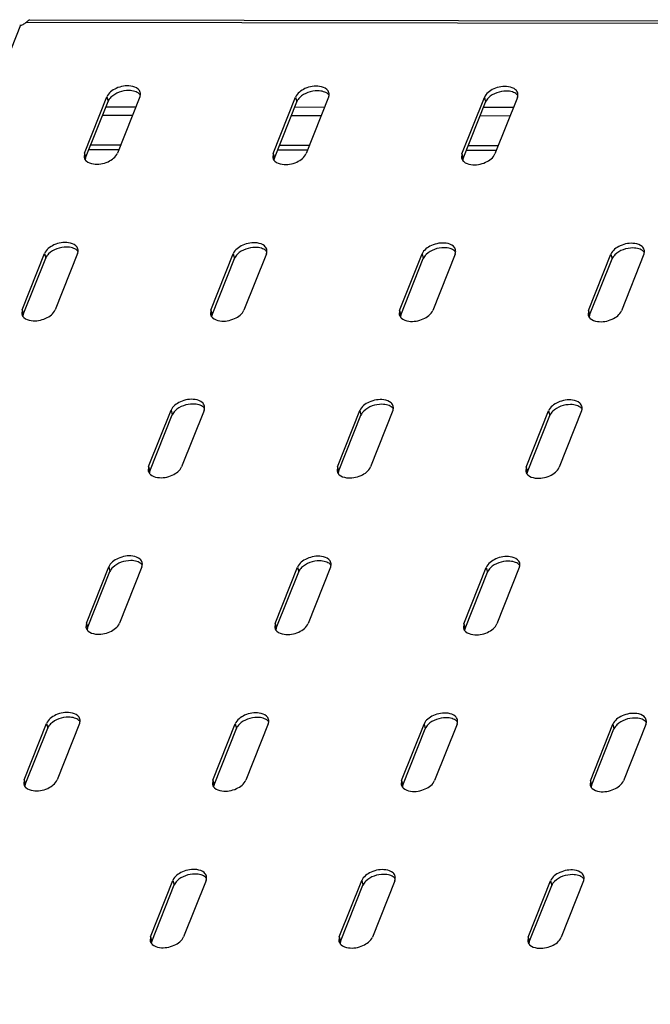
# Model space of a CAD drawing. Units: millimetres. Extents: x 0 to 594, y 0 to 420.
# Drawn here: x 321 to 334, y 319 to 339 of the extents above; entities that cross this region are included whole.
import ezdxf

# ---------------------------------------------------------------- set-up
doc = ezdxf.new("R2010")
doc.units = ezdxf.units.MM
doc.header["$LTSCALE"] = 32.67
doc.layers.get('0').update_dxf_attribs({"linetype": 'CONTINUOUS'})
doc.layers.add('AXIS', color=7, linetype='CONTINUOUS')

msp = doc.modelspace()

# ---------------------------------------------------------------- linework, layer by layer
at = {"color": 9, "linetype": 'CONTINUOUS'}
for p, q in [((321.12197, 338.87446), (360.24263, 338.81504)), ((321.00037, 338.81078), (305.66012, 300.25081)), ((322.73268, 337.37539), (322.75671, 337.28205)), ((326.52192, 337.36963), (326.54595, 337.27629)), ((330.31115, 337.36388), (330.33518, 337.27054)), ((322.71519, 337.17768), (323.31718, 337.17677)), ((326.50443, 337.17192), (327.10642, 337.17101)), ((330.29366, 337.16617), (330.89565, 337.16525)), ((322.6481, 337.00902), (323.25008, 337.0081)), ((326.43733, 337.00326), (327.03932, 337.00235)), ((330.22656, 336.99751), (330.82855, 336.99659)), ((322.28265, 336.24417), (322.30668, 336.15083)), ((326.07189, 336.23842), (326.09592, 336.14507)), ((329.86112, 336.23266), (329.88515, 336.13932)), ((321.4826, 334.23312), (321.50663, 334.13978)), ((325.27183, 334.22736), (325.29586, 334.13402)), ((329.06107, 334.22161), (329.0851, 334.12827)), ((332.8503, 334.21585), (332.87433, 334.12251)), ((321.03257, 333.1019), (321.0566, 333.00856)), ((324.8218, 333.09615), (324.84583, 333.00281)), ((328.61104, 333.09039), (328.63507, 332.99705)), ((332.40027, 333.08464), (332.4243, 332.99129)), ((324.02175, 331.08509), (324.04578, 330.99175)), ((327.81098, 331.07934), (327.83501, 330.986)), ((331.60022, 331.07358), (331.62425, 330.98024)), ((323.57172, 329.95388), (323.59575, 329.86054)), ((327.36095, 329.94812), (327.38498, 329.85478)), ((331.15019, 329.94237), (331.17422, 329.84902)), ((322.77167, 327.94282), (322.7957, 327.84948)), ((326.5609, 327.93707), (326.58493, 327.84373)), ((330.35013, 327.93131), (330.37416, 327.83797)), ((322.32164, 326.81161), (322.34567, 326.71827)), ((326.11087, 326.80585), (326.1349, 326.71251)), ((329.9001, 326.8001), (329.92413, 326.70675)), ((321.52158, 324.80055), (321.54561, 324.70721)), ((325.31082, 324.7948), (325.33485, 324.70146)), ((329.10005, 324.78904), (329.12408, 324.6957)), ((332.88928, 324.78329), (332.91331, 324.68995)), ((321.07155, 323.66934), (321.09558, 323.576)), ((324.86079, 323.66358), (324.88482, 323.57024)), ((328.65002, 323.65783), (328.67405, 323.56448)), ((332.43925, 323.65207), (332.46328, 323.55873)), ((324.06073, 321.65253), (324.08476, 321.55919)), ((327.84997, 321.64677), (327.87399, 321.55343)), ((331.6392, 321.64102), (331.66323, 321.54768)), ((323.6107, 320.52131), (323.63473, 320.42797)), ((327.39993, 320.51556), (327.42396, 320.42221)), ((331.18917, 320.5098), (331.2132, 320.41646))]:
    msp.add_line(p, q, dxfattribs=at)
at = {"color": 3, "linetype": 'CONTINUOUS'}
for p, q in [((321.18846, 338.9233), (360.28146, 338.86392)), ((322.28265, 336.24417), (322.73268, 337.37539)), ((323.3958, 337.37438), (322.94577, 336.24316)), ((326.07189, 336.23842), (326.52192, 337.36963)), ((327.18503, 337.36863), (326.735, 336.23741)), ((329.86112, 336.23266), (330.31115, 337.36388)), ((330.97427, 337.36287), (330.52424, 336.23165)), ((322.97297, 336.31154), (322.37098, 336.31245)), ((326.7622, 336.30578), (326.16022, 336.3067)), ((330.55144, 336.30003), (329.94945, 336.30094)), ((322.28265, 336.24417), (322.27525, 336.15649)), ((326.07189, 336.23842), (326.06448, 336.15073)), ((329.86112, 336.23266), (329.85372, 336.14498)), ((321.03257, 333.1019), (321.4826, 334.23312)), ((322.14572, 334.23211), (321.69569, 333.1009)), ((324.8218, 333.09615), (325.27183, 334.22736)), ((325.93495, 334.22636), (325.48492, 333.09514)), ((328.61104, 333.09039), (329.06107, 334.22161)), ((329.72418, 334.2206), (329.27415, 333.08938)), ((332.40027, 333.08464), (332.8503, 334.21585)), ((333.51342, 334.21484), (333.06339, 333.08363)), ((321.03257, 333.1019), (321.02517, 333.01422)), ((324.8218, 333.09615), (324.8144, 333.00847)), ((328.61104, 333.09039), (328.60363, 333.00271)), ((332.40027, 333.08464), (332.39286, 332.99695)), ((323.57172, 329.95388), (324.02175, 331.08509)), ((324.68487, 331.08409), (324.23484, 329.95287)), ((327.36095, 329.94812), (327.81098, 331.07934)), ((328.4741, 331.07833), (328.02407, 329.94711)), ((331.15019, 329.94237), (331.60022, 331.07358)), ((332.26333, 331.07258), (331.8133, 329.94136)), ((323.57172, 329.95388), (323.56431, 329.8662)), ((327.36095, 329.94812), (327.35355, 329.86044)), ((331.15019, 329.94237), (331.14278, 329.85468)), ((322.32164, 326.81161), (322.77167, 327.94282)), ((323.43478, 327.94182), (322.98475, 326.8106)), ((326.11087, 326.80585), (326.5609, 327.93707)), ((327.22402, 327.93606), (326.77399, 326.80484)), ((329.9001, 326.8001), (330.35013, 327.93131)), ((331.01325, 327.93031), (330.56322, 326.79909)), ((322.32164, 326.81161), (322.31423, 326.72393)), ((326.11087, 326.80585), (326.10346, 326.71817)), ((329.9001, 326.8001), (329.8927, 326.71241)), ((321.07155, 323.66934), (321.52158, 324.80055)), ((322.1847, 324.79955), (321.73467, 323.66833)), ((324.86079, 323.66358), (325.31082, 324.7948)), ((325.97393, 324.79379), (325.5239, 323.66257)), ((328.65002, 323.65783), (329.10005, 324.78904)), ((329.76316, 324.78804), (329.31313, 323.65682)), ((332.43925, 323.65207), (332.88928, 324.78329)), ((333.5524, 324.78228), (333.10237, 323.65106)), ((321.07155, 323.66934), (321.06415, 323.58166)), ((324.86079, 323.66358), (324.85338, 323.5759)), ((328.65002, 323.65783), (328.64261, 323.57014)), ((332.43925, 323.65207), (332.43185, 323.56439)), ((323.6107, 320.52131), (324.06073, 321.65253)), ((324.72385, 321.65152), (324.27382, 320.52031)), ((327.39993, 320.51556), (327.84997, 321.64677)), ((328.51308, 321.64577), (328.06305, 320.51455)), ((331.18917, 320.5098), (331.6392, 321.64102)), ((332.30231, 321.64001), (331.85228, 320.50879)), ((323.6107, 320.52131), (323.6033, 320.43363)), ((327.39993, 320.51556), (327.39253, 320.42787)), ((331.18917, 320.5098), (331.18176, 320.42212))]:
    msp.add_line(p, q, dxfattribs=at)
at = {"color": 7, "linetype": 'CONTINUOUS'}
for p, q in [((322.30668, 336.15083), (322.75671, 337.28205)), ((326.09592, 336.14507), (326.54595, 337.27629)), ((329.88515, 336.13932), (330.33518, 337.27054)), ((323.01007, 336.40479), (322.40808, 336.4057)), ((326.7993, 336.39903), (326.19731, 336.39995)), ((330.58853, 336.39328), (329.98655, 336.39419)), ((321.0566, 333.00856), (321.50663, 334.13978)), ((324.84583, 333.00281), (325.29586, 334.13402)), ((328.63507, 332.99705), (329.0851, 334.12827)), ((332.4243, 332.99129), (332.87433, 334.12251)), ((323.59575, 329.86054), (324.04578, 330.99175)), ((327.38498, 329.85478), (327.83501, 330.986)), ((331.17422, 329.84902), (331.62425, 330.98024)), ((322.34567, 326.71827), (322.7957, 327.84948)), ((326.1349, 326.71251), (326.58493, 327.84373)), ((329.92413, 326.70675), (330.37416, 327.83797)), ((321.09558, 323.576), (321.54561, 324.70721)), ((324.88482, 323.57024), (325.33485, 324.70146)), ((328.67405, 323.56448), (329.12408, 324.6957)), ((332.46328, 323.55873), (332.91331, 324.68995)), ((323.63473, 320.42797), (324.08476, 321.55919)), ((327.42396, 320.42221), (327.87399, 321.55343)), ((331.2132, 320.41646), (331.66323, 321.54768))]:
    msp.add_line(p, q, dxfattribs=at)
at = {"color": 3, "linetype": 'CONTINUOUS'}
msp.add_arc((321.0834, 338.37243), 0.44615, 100.72505, 102.899514, dxfattribs=at)
for points, knots in [([(321.12197, 338.87446), (321.12636, 338.87939), (321.13483, 338.8886), (321.14375, 338.89738), (321.14813, 338.90133)], [0, 0, 0, 0, 0.52787145, 1, 1, 1, 1]), ([(321.14813, 338.90133), (321.15493, 338.90747), (321.16697, 338.91726), (321.18216, 338.92331), (321.18856, 338.9233)], [0, 0, 0, 0, 0.58831319, 1, 1, 1, 1]), ([(323.36057, 337.53006), (323.3215, 337.56532), (323.16738, 337.6149), (322.93089, 337.57267), (322.76398, 337.45406), (322.73268, 337.37539)], [0, 0, 0, 0, 0.22279503, 0.6415146, 1, 1, 1, 1]), ([(327.1498, 337.52431), (327.11074, 337.55956), (326.95661, 337.60914), (326.72012, 337.56691), (326.55321, 337.4483), (326.52192, 337.36963)], [0, 0, 0, 0, 0.22279503, 0.6415146, 1, 1, 1, 1]), ([(330.93903, 337.51855), (330.89997, 337.55381), (330.74585, 337.60338), (330.50936, 337.56115), (330.34245, 337.44255), (330.31115, 337.36388)], [0, 0, 0, 0, 0.22279503, 0.6415146, 1, 1, 1, 1]), ([(323.3958, 337.37438), (323.3984, 337.38092), (323.40274, 337.39406), (323.40534, 337.40766), (323.40614, 337.41439)], [0, 0, 0, 0, 0.50952538, 1, 1, 1, 1]), ([(323.40614, 337.41439), (323.40709, 337.42242), (323.40763, 337.43849), (323.40518, 337.45441), (323.40321, 337.46207)], [0, 0, 0, 0, 0.50563505, 1, 1, 1, 1]), ([(327.18503, 337.36863), (327.18763, 337.37516), (327.19198, 337.3883), (327.19458, 337.40191), (327.19537, 337.40863)], [0, 0, 0, 0, 0.50952538, 1, 1, 1, 1]), ([(327.19537, 337.40863), (327.19632, 337.41666), (327.19686, 337.43274), (327.19441, 337.44865), (327.19245, 337.45631)], [0, 0, 0, 0, 0.50563505, 1, 1, 1, 1]), ([(330.97427, 337.36287), (330.97687, 337.3694), (330.98121, 337.38255), (330.98381, 337.39615), (330.9846, 337.40288)], [0, 0, 0, 0, 0.50952538, 1, 1, 1, 1]), ([(330.9846, 337.40288), (330.98556, 337.41091), (330.98609, 337.42698), (330.98364, 337.4429), (330.98168, 337.45055)], [0, 0, 0, 0, 0.50563505, 1, 1, 1, 1]), ([(322.29839, 336.10952), (322.30126, 336.10578), (322.30745, 336.09846), (322.31429, 336.09174), (322.31789, 336.08849)], [0, 0, 0, 0, 0.49278938, 1, 1, 1, 1]), ([(322.31789, 336.08849), (322.35695, 336.05324), (322.51108, 336.00366), (322.74757, 336.04589), (322.91447, 336.1645), (322.94577, 336.24316)], [0, 0, 0, 0, 0.22279503, 0.6415146, 1, 1, 1, 1]), ([(326.08762, 336.10377), (326.09049, 336.10002), (326.09669, 336.09271), (326.10352, 336.08599), (326.10712, 336.08273)], [0, 0, 0, 0, 0.49278938, 1, 1, 1, 1]), ([(326.10712, 336.08273), (326.14618, 336.04748), (326.30031, 335.9979), (326.5368, 336.04013), (326.70371, 336.15874), (326.735, 336.23741)], [0, 0, 0, 0, 0.22279503, 0.6415146, 1, 1, 1, 1]), ([(329.87686, 336.09801), (329.87973, 336.09427), (329.88592, 336.08695), (329.89275, 336.08023), (329.89636, 336.07698)], [0, 0, 0, 0, 0.49278938, 1, 1, 1, 1]), ([(329.89636, 336.07698), (329.93542, 336.04172), (330.08954, 335.99215), (330.32603, 336.03438), (330.49294, 336.15299), (330.52424, 336.23165)], [0, 0, 0, 0, 0.22279503, 0.6415146, 1, 1, 1, 1]), ([(322.11048, 334.38779), (322.07142, 334.42305), (321.9173, 334.47263), (321.68081, 334.4304), (321.5139, 334.31179), (321.4826, 334.23312)], [0, 0, 0, 0, 0.22279503, 0.6415146, 1, 1, 1, 1]), ([(322.15605, 334.27212), (322.15701, 334.28015), (322.15754, 334.29622), (322.15509, 334.31214), (322.15313, 334.3198)], [0, 0, 0, 0, 0.50563505, 1, 1, 1, 1]), ([(325.89971, 334.38204), (325.86065, 334.41729), (325.70653, 334.46687), (325.47004, 334.42464), (325.30313, 334.30603), (325.27183, 334.22736)], [0, 0, 0, 0, 0.22279503, 0.6415146, 1, 1, 1, 1]), ([(329.68895, 334.37628), (329.64989, 334.41154), (329.49576, 334.46111), (329.25927, 334.41889), (329.09236, 334.30028), (329.06107, 334.22161)], [0, 0, 0, 0, 0.22279503, 0.6415146, 1, 1, 1, 1]), ([(333.47818, 334.37053), (333.43912, 334.40578), (333.28499, 334.45536), (333.04851, 334.41313), (332.8816, 334.29452), (332.8503, 334.21585)], [0, 0, 0, 0, 0.22279503, 0.6415146, 1, 1, 1, 1]), ([(322.14572, 334.23211), (322.14832, 334.23865), (322.15266, 334.25179), (322.15526, 334.26539), (322.15605, 334.27212)], [0, 0, 0, 0, 0.50952538, 1, 1, 1, 1]), ([(325.93495, 334.22636), (325.93755, 334.23289), (325.94189, 334.24603), (325.94449, 334.25964), (325.94529, 334.26636)], [0, 0, 0, 0, 0.50952538, 1, 1, 1, 1]), ([(325.94529, 334.26636), (325.94624, 334.27439), (325.94678, 334.29047), (325.94432, 334.30638), (325.94236, 334.31404)], [0, 0, 0, 0, 0.50563505, 1, 1, 1, 1]), ([(329.72418, 334.2206), (329.72678, 334.22714), (329.73113, 334.24028), (329.73372, 334.25388), (329.73452, 334.26061)], [0, 0, 0, 0, 0.50952538, 1, 1, 1, 1]), ([(329.73452, 334.26061), (329.73547, 334.26864), (329.73601, 334.28471), (329.73356, 334.30063), (329.7316, 334.30828)], [0, 0, 0, 0, 0.50563505, 1, 1, 1, 1]), ([(333.51342, 334.21484), (333.51602, 334.22138), (333.52036, 334.23452), (333.52296, 334.24813), (333.52375, 334.25485)], [0, 0, 0, 0, 0.50952538, 1, 1, 1, 1]), ([(333.52375, 334.25485), (333.52471, 334.26288), (333.52524, 334.27896), (333.52279, 334.29487), (333.52083, 334.30253)], [0, 0, 0, 0, 0.50563505, 1, 1, 1, 1]), ([(321.04831, 332.96725), (321.05118, 332.96351), (321.05737, 332.95619), (321.0642, 332.94947), (321.06781, 332.94622)], [0, 0, 0, 0, 0.49278938, 1, 1, 1, 1]), ([(321.06781, 332.94622), (321.10687, 332.91097), (321.26099, 332.86139), (321.49748, 332.90362), (321.66439, 333.02223), (321.69569, 333.1009)], [0, 0, 0, 0, 0.22279503, 0.6415146, 1, 1, 1, 1]), ([(324.83754, 332.9615), (324.84041, 332.95775), (324.8466, 332.95044), (324.85344, 332.94372), (324.85704, 332.94046)], [0, 0, 0, 0, 0.49278938, 1, 1, 1, 1]), ([(324.85704, 332.94046), (324.8961, 332.90521), (325.05023, 332.85563), (325.28671, 332.89786), (325.45362, 333.01647), (325.48492, 333.09514)], [0, 0, 0, 0, 0.22279503, 0.6415146, 1, 1, 1, 1]), ([(328.62677, 332.95574), (328.62964, 332.952), (328.63583, 332.94468), (328.64267, 332.93796), (328.64627, 332.93471)], [0, 0, 0, 0, 0.49278938, 1, 1, 1, 1]), ([(328.64627, 332.93471), (328.68533, 332.89945), (328.83946, 332.84988), (329.07595, 332.89211), (329.24286, 333.01072), (329.27415, 333.08938)], [0, 0, 0, 0, 0.22279503, 0.6415146, 1, 1, 1, 1]), ([(332.41601, 332.94999), (332.41887, 332.94624), (332.42507, 332.93892), (332.4319, 332.93221), (332.43551, 332.92895)], [0, 0, 0, 0, 0.49278938, 1, 1, 1, 1]), ([(332.43551, 332.92895), (332.47457, 332.8937), (332.62869, 332.84412), (332.86518, 332.88635), (333.03209, 333.00496), (333.06339, 333.08363)], [0, 0, 0, 0, 0.22279503, 0.6415146, 1, 1, 1, 1]), ([(324.64963, 331.23977), (324.61057, 331.27502), (324.45644, 331.3246), (324.21996, 331.28237), (324.05305, 331.16376), (324.02175, 331.08509)], [0, 0, 0, 0, 0.22279503, 0.6415146, 1, 1, 1, 1]), ([(324.6952, 331.12409), (324.69616, 331.13212), (324.69669, 331.1482), (324.69424, 331.16411), (324.69228, 331.17177)], [0, 0, 0, 0, 0.50563505, 1, 1, 1, 1]), ([(328.43886, 331.23401), (328.3998, 331.26927), (328.24568, 331.31884), (328.00919, 331.27662), (327.84228, 331.15801), (327.81098, 331.07934)], [0, 0, 0, 0, 0.22279503, 0.6415146, 1, 1, 1, 1]), ([(328.48444, 331.11834), (328.48539, 331.12637), (328.48593, 331.14244), (328.48347, 331.15836), (328.48151, 331.16601)], [0, 0, 0, 0, 0.50563505, 1, 1, 1, 1]), ([(332.2281, 331.22826), (332.18904, 331.26351), (332.03491, 331.31309), (331.79842, 331.27086), (331.63151, 331.15225), (331.60022, 331.07358)], [0, 0, 0, 0, 0.22279503, 0.6415146, 1, 1, 1, 1]), ([(332.27367, 331.11258), (332.27462, 331.12061), (332.27516, 331.13669), (332.27271, 331.1526), (332.27075, 331.16026)], [0, 0, 0, 0, 0.50563505, 1, 1, 1, 1]), ([(324.68487, 331.08409), (324.68747, 331.09062), (324.69181, 331.10376), (324.69441, 331.11737), (324.6952, 331.12409)], [0, 0, 0, 0, 0.50952538, 1, 1, 1, 1]), ([(328.4741, 331.07833), (328.4767, 331.08487), (328.48104, 331.09801), (328.48364, 331.11161), (328.48444, 331.11834)], [0, 0, 0, 0, 0.50952538, 1, 1, 1, 1]), ([(332.26333, 331.07258), (332.26593, 331.07911), (332.27028, 331.09225), (332.27287, 331.10586), (332.27367, 331.11258)], [0, 0, 0, 0, 0.50952538, 1, 1, 1, 1]), ([(323.58746, 329.81923), (323.59032, 329.81548), (323.59652, 329.80817), (323.60335, 329.80145), (323.60696, 329.7982)], [0, 0, 0, 0, 0.49278938, 1, 1, 1, 1]), ([(323.60696, 329.7982), (323.64602, 329.76294), (323.80014, 329.71336), (324.03663, 329.75559), (324.20354, 329.8742), (324.23484, 329.95287)], [0, 0, 0, 0, 0.22279503, 0.6415146, 1, 1, 1, 1]), ([(327.37669, 329.81347), (327.37956, 329.80973), (327.38575, 329.80241), (327.39258, 329.79569), (327.39619, 329.79244)], [0, 0, 0, 0, 0.49278938, 1, 1, 1, 1]), ([(327.39619, 329.79244), (327.43525, 329.75718), (327.58937, 329.70761), (327.82586, 329.74984), (327.99277, 329.86845), (328.02407, 329.94711)], [0, 0, 0, 0, 0.22279503, 0.6415146, 1, 1, 1, 1]), ([(331.16592, 329.80772), (331.16879, 329.80397), (331.17498, 329.79665), (331.18182, 329.78994), (331.18542, 329.78668)], [0, 0, 0, 0, 0.49278938, 1, 1, 1, 1]), ([(331.18542, 329.78668), (331.22448, 329.75143), (331.37861, 329.70185), (331.6151, 329.74408), (331.78201, 329.86269), (331.8133, 329.94136)], [0, 0, 0, 0, 0.22279503, 0.6415146, 1, 1, 1, 1]), ([(323.39955, 328.0975), (323.36049, 328.13275), (323.20636, 328.18233), (322.96987, 328.1401), (322.80296, 328.02149), (322.77167, 327.94282)], [0, 0, 0, 0, 0.22279503, 0.6415146, 1, 1, 1, 1]), ([(323.44512, 327.98182), (323.44607, 327.98985), (323.44661, 328.00593), (323.44416, 328.02184), (323.4422, 328.0295)], [0, 0, 0, 0, 0.50563505, 1, 1, 1, 1]), ([(327.18878, 328.09174), (327.14972, 328.127), (326.99559, 328.17657), (326.7591, 328.13435), (326.5922, 328.01574), (326.5609, 327.93707)], [0, 0, 0, 0, 0.22279503, 0.6415146, 1, 1, 1, 1]), ([(327.23435, 327.97607), (327.2353, 327.9841), (327.23584, 328.00017), (327.23339, 328.01609), (327.23143, 328.02375)], [0, 0, 0, 0, 0.50563505, 1, 1, 1, 1]), ([(330.97801, 328.08599), (330.93895, 328.12124), (330.78483, 328.17082), (330.54834, 328.12859), (330.38143, 328.00998), (330.35013, 327.93131)], [0, 0, 0, 0, 0.22279503, 0.6415146, 1, 1, 1, 1]), ([(331.02359, 327.97031), (331.02454, 327.97834), (331.02508, 327.99442), (331.02262, 328.01033), (331.02066, 328.01799)], [0, 0, 0, 0, 0.50563505, 1, 1, 1, 1]), ([(323.43478, 327.94182), (323.43738, 327.94835), (323.44173, 327.9615), (323.44432, 327.9751), (323.44512, 327.98182)], [0, 0, 0, 0, 0.50952538, 1, 1, 1, 1]), ([(327.22402, 327.93606), (327.22662, 327.9426), (327.23096, 327.95574), (327.23356, 327.96934), (327.23435, 327.97607)], [0, 0, 0, 0, 0.50952538, 1, 1, 1, 1]), ([(331.01325, 327.93031), (331.01585, 327.93684), (331.02019, 327.94998), (331.02279, 327.96359), (331.02359, 327.97031)], [0, 0, 0, 0, 0.50952538, 1, 1, 1, 1]), ([(322.35687, 326.65593), (322.39593, 326.62067), (322.55006, 326.57109), (322.78655, 326.61332), (322.95346, 326.73193), (322.98475, 326.8106)], [0, 0, 0, 0, 0.22279503, 0.6415146, 1, 1, 1, 1]), ([(322.33737, 326.67696), (322.34024, 326.67321), (322.34643, 326.6659), (322.35327, 326.65918), (322.35687, 326.65593)], [0, 0, 0, 0, 0.49278938, 1, 1, 1, 1]), ([(326.12661, 326.6712), (326.12947, 326.66746), (326.13567, 326.66014), (326.1425, 326.65342), (326.1461, 326.65017)], [0, 0, 0, 0, 0.49278938, 1, 1, 1, 1]), ([(326.1461, 326.65017), (326.18517, 326.61491), (326.33929, 326.56534), (326.57578, 326.60757), (326.74269, 326.72618), (326.77399, 326.80484)], [0, 0, 0, 0, 0.22279503, 0.6415146, 1, 1, 1, 1]), ([(329.91584, 326.66545), (329.91871, 326.6617), (329.9249, 326.65439), (329.93173, 326.64767), (329.93534, 326.64441)], [0, 0, 0, 0, 0.49278938, 1, 1, 1, 1]), ([(329.93534, 326.64441), (329.9744, 326.60916), (330.12852, 326.55958), (330.36501, 326.60181), (330.53192, 326.72042), (330.56322, 326.79909)], [0, 0, 0, 0, 0.22279503, 0.6415146, 1, 1, 1, 1]), ([(322.14946, 324.95523), (322.1104, 324.99048), (321.95628, 325.04006), (321.71979, 324.99783), (321.55288, 324.87922), (321.52158, 324.80055)], [0, 0, 0, 0, 0.22279503, 0.6415146, 1, 1, 1, 1]), ([(322.1847, 324.79955), (322.1873, 324.80608), (322.19164, 324.81923), (322.19424, 324.83283), (322.19504, 324.83955)], [0, 0, 0, 0, 0.50952538, 1, 1, 1, 1]), ([(322.19504, 324.83955), (322.19599, 324.84758), (322.19653, 324.86366), (322.19407, 324.87957), (322.19211, 324.88723)], [0, 0, 0, 0, 0.50563505, 1, 1, 1, 1]), ([(325.9387, 324.94947), (325.89964, 324.98473), (325.74551, 325.03431), (325.50902, 324.99208), (325.34211, 324.87347), (325.31082, 324.7948)], [0, 0, 0, 0, 0.22279503, 0.6415146, 1, 1, 1, 1]), ([(325.97393, 324.79379), (325.97653, 324.80033), (325.98088, 324.81347), (325.98347, 324.82707), (325.98427, 324.8338)], [0, 0, 0, 0, 0.50952538, 1, 1, 1, 1]), ([(325.98427, 324.8338), (325.98522, 324.84183), (325.98576, 324.8579), (325.98331, 324.87382), (325.98135, 324.88148)], [0, 0, 0, 0, 0.50563505, 1, 1, 1, 1]), ([(329.72793, 324.94372), (329.68887, 324.97897), (329.53474, 325.02855), (329.29825, 324.98632), (329.13135, 324.86771), (329.10005, 324.78904)], [0, 0, 0, 0, 0.22279503, 0.6415146, 1, 1, 1, 1]), ([(329.7735, 324.82804), (329.77445, 324.83607), (329.77499, 324.85215), (329.77254, 324.86806), (329.77058, 324.87572)], [0, 0, 0, 0, 0.50563505, 1, 1, 1, 1]), ([(333.51716, 324.93796), (333.4781, 324.97322), (333.32398, 325.02279), (333.08749, 324.98056), (332.92058, 324.86196), (332.88928, 324.78329)], [0, 0, 0, 0, 0.22279503, 0.6415146, 1, 1, 1, 1]), ([(333.56274, 324.82229), (333.56369, 324.83031), (333.56423, 324.84639), (333.56177, 324.86231), (333.55981, 324.86996)], [0, 0, 0, 0, 0.50563505, 1, 1, 1, 1]), ([(329.76316, 324.78804), (329.76576, 324.79457), (329.77011, 324.80771), (329.77271, 324.82132), (329.7735, 324.82804)], [0, 0, 0, 0, 0.50952538, 1, 1, 1, 1]), ([(333.5524, 324.78228), (333.555, 324.78881), (333.55934, 324.80196), (333.56194, 324.81556), (333.56274, 324.82229)], [0, 0, 0, 0, 0.50952538, 1, 1, 1, 1]), ([(321.10679, 323.51366), (321.14585, 323.4784), (321.29997, 323.42882), (321.53646, 323.47105), (321.70337, 323.58966), (321.73467, 323.66833)], [0, 0, 0, 0, 0.22279503, 0.6415146, 1, 1, 1, 1]), ([(324.89602, 323.5079), (324.93508, 323.47265), (325.08921, 323.42307), (325.3257, 323.4653), (325.49261, 323.58391), (325.5239, 323.66257)], [0, 0, 0, 0, 0.22279503, 0.6415146, 1, 1, 1, 1]), ([(328.68525, 323.50214), (328.72431, 323.46689), (328.87844, 323.41731), (329.11493, 323.45954), (329.28184, 323.57815), (329.31313, 323.65682)], [0, 0, 0, 0, 0.22279503, 0.6415146, 1, 1, 1, 1]), ([(332.47449, 323.49639), (332.51355, 323.46113), (332.66767, 323.41156), (332.90416, 323.45379), (333.07107, 323.5724), (333.10237, 323.65106)], [0, 0, 0, 0, 0.22279503, 0.6415146, 1, 1, 1, 1]), ([(321.08729, 323.53469), (321.09016, 323.53094), (321.09635, 323.52363), (321.10318, 323.51691), (321.10679, 323.51366)], [0, 0, 0, 0, 0.49278938, 1, 1, 1, 1]), ([(324.87652, 323.52893), (324.87939, 323.52519), (324.88558, 323.51787), (324.89242, 323.51115), (324.89602, 323.5079)], [0, 0, 0, 0, 0.49278938, 1, 1, 1, 1]), ([(328.66576, 323.52318), (328.66862, 323.51943), (328.67482, 323.51212), (328.68165, 323.5054), (328.68525, 323.50214)], [0, 0, 0, 0, 0.49278938, 1, 1, 1, 1]), ([(332.45499, 323.51742), (332.45786, 323.51368), (332.46405, 323.50636), (332.47088, 323.49964), (332.47449, 323.49639)], [0, 0, 0, 0, 0.49278938, 1, 1, 1, 1]), ([(324.68861, 321.8072), (324.64955, 321.84246), (324.49543, 321.89204), (324.25894, 321.84981), (324.09203, 321.7312), (324.06073, 321.65253)], [0, 0, 0, 0, 0.22279503, 0.6415146, 1, 1, 1, 1]), ([(328.47785, 321.80145), (328.43878, 321.8367), (328.28466, 321.88628), (328.04817, 321.84405), (327.88126, 321.72544), (327.84997, 321.64677)], [0, 0, 0, 0, 0.22279503, 0.6415146, 1, 1, 1, 1]), ([(332.26708, 321.79569), (332.22802, 321.83095), (332.07389, 321.88052), (331.8374, 321.8383), (331.67049, 321.71969), (331.6392, 321.64102)], [0, 0, 0, 0, 0.22279503, 0.6415146, 1, 1, 1, 1]), ([(324.72385, 321.65152), (324.72645, 321.65806), (324.73079, 321.6712), (324.73339, 321.6848), (324.73419, 321.69153)], [0, 0, 0, 0, 0.50952538, 1, 1, 1, 1]), ([(324.73419, 321.69153), (324.73514, 321.69956), (324.73568, 321.71563), (324.73322, 321.73155), (324.73126, 321.73921)], [0, 0, 0, 0, 0.50563505, 1, 1, 1, 1]), ([(328.51308, 321.64577), (328.51568, 321.6523), (328.52002, 321.66544), (328.52262, 321.67905), (328.52342, 321.68577)], [0, 0, 0, 0, 0.50952538, 1, 1, 1, 1]), ([(328.52342, 321.68577), (328.52437, 321.6938), (328.52491, 321.70988), (328.52246, 321.72579), (328.52049, 321.73345)], [0, 0, 0, 0, 0.50563505, 1, 1, 1, 1]), ([(332.30231, 321.64001), (332.30491, 321.64655), (332.30926, 321.65969), (332.31186, 321.67329), (332.31265, 321.68002)], [0, 0, 0, 0, 0.50952538, 1, 1, 1, 1]), ([(332.31265, 321.68002), (332.3136, 321.68805), (332.31414, 321.70412), (332.31169, 321.72004), (332.30973, 321.72769)], [0, 0, 0, 0, 0.50563505, 1, 1, 1, 1]), ([(323.64594, 320.36563), (323.685, 320.33038), (323.83912, 320.2808), (324.07561, 320.32303), (324.24252, 320.44164), (324.27382, 320.52031)], [0, 0, 0, 0, 0.22279503, 0.6415146, 1, 1, 1, 1]), ([(327.43517, 320.35987), (327.47423, 320.32462), (327.62836, 320.27504), (327.86485, 320.31727), (328.03175, 320.43588), (328.06305, 320.51455)], [0, 0, 0, 0, 0.22279503, 0.6415146, 1, 1, 1, 1]), ([(331.2244, 320.35412), (331.26346, 320.31886), (331.41759, 320.26929), (331.65408, 320.31152), (331.82099, 320.43013), (331.85228, 320.50879)], [0, 0, 0, 0, 0.22279503, 0.6415146, 1, 1, 1, 1]), ([(323.62644, 320.38666), (323.62931, 320.38292), (323.6355, 320.3756), (323.64233, 320.36888), (323.64594, 320.36563)], [0, 0, 0, 0, 0.49278938, 1, 1, 1, 1]), ([(327.41567, 320.38091), (327.41854, 320.37716), (327.42473, 320.36985), (327.43157, 320.36313), (327.43517, 320.35987)], [0, 0, 0, 0, 0.49278938, 1, 1, 1, 1]), ([(331.2049, 320.37515), (331.20777, 320.37141), (331.21397, 320.36409), (331.2208, 320.35737), (331.2244, 320.35412)], [0, 0, 0, 0, 0.49278938, 1, 1, 1, 1])]:
    msp.add_open_spline(points, degree=3, knots=knots, dxfattribs=at)
at = {"color": 7, "linetype": 'CONTINUOUS'}
for points, knots in [([(323.296, 337.48457), (323.25735, 337.49656), (323.08884, 337.51653), (322.90715, 337.45591), (322.81544, 337.36618)], [0, 0, 0, 0, 0.23978622, 1, 1, 1, 1]), ([(327.08523, 337.47881), (327.04658, 337.49081), (326.87807, 337.51077), (326.69638, 337.45016), (326.60467, 337.36043)], [0, 0, 0, 0, 0.23978622, 1, 1, 1, 1]), ([(330.87447, 337.47306), (330.83581, 337.48505), (330.66731, 337.50501), (330.48561, 337.4444), (330.39391, 337.35467)], [0, 0, 0, 0, 0.23978622, 1, 1, 1, 1]), ([(323.40409, 337.41569), (323.40123, 337.41943), (323.39503, 337.42675), (323.3882, 337.43347), (323.3846, 337.43672)], [0, 0, 0, 0, 0.49278938, 1, 1, 1, 1]), ([(327.19333, 337.40993), (327.19046, 337.41368), (327.18427, 337.421), (327.17743, 337.42771), (327.17383, 337.43097)], [0, 0, 0, 0, 0.49278938, 1, 1, 1, 1]), ([(330.98256, 337.40418), (330.97969, 337.40792), (330.9735, 337.41524), (330.96666, 337.42196), (330.96306, 337.42521)], [0, 0, 0, 0, 0.49278938, 1, 1, 1, 1]), ([(322.30668, 336.15083), (322.30408, 336.1443), (322.29974, 336.13115), (322.29714, 336.11755), (322.29635, 336.11083)], [0, 0, 0, 0, 0.50952538, 1, 1, 1, 1]), ([(326.09592, 336.14507), (326.09332, 336.13854), (326.08897, 336.1254), (326.08638, 336.11179), (326.08558, 336.10507)], [0, 0, 0, 0, 0.50952538, 1, 1, 1, 1]), ([(329.88515, 336.13932), (329.88255, 336.13278), (329.87821, 336.11964), (329.87561, 336.10604), (329.87481, 336.09931)], [0, 0, 0, 0, 0.50952538, 1, 1, 1, 1]), ([(322.04592, 334.3423), (322.00726, 334.35429), (321.83876, 334.37426), (321.65706, 334.31364), (321.56536, 334.22391)], [0, 0, 0, 0, 0.23978622, 1, 1, 1, 1]), ([(325.83515, 334.33654), (325.7965, 334.34854), (325.62799, 334.3685), (325.4463, 334.30789), (325.35459, 334.21816)], [0, 0, 0, 0, 0.23978622, 1, 1, 1, 1]), ([(329.62438, 334.33079), (329.58573, 334.34278), (329.41722, 334.36274), (329.23553, 334.30213), (329.14382, 334.2124)], [0, 0, 0, 0, 0.23978622, 1, 1, 1, 1]), ([(333.41361, 334.32503), (333.37496, 334.33702), (333.20646, 334.35699), (333.02476, 334.29638), (332.93306, 334.20665)], [0, 0, 0, 0, 0.23978622, 1, 1, 1, 1]), ([(322.15401, 334.27342), (322.15114, 334.27716), (322.14495, 334.28448), (322.13811, 334.2912), (322.13451, 334.29445)], [0, 0, 0, 0, 0.49278938, 1, 1, 1, 1]), ([(325.94324, 334.26766), (325.94037, 334.27141), (325.93418, 334.27873), (325.92735, 334.28544), (325.92374, 334.2887)], [0, 0, 0, 0, 0.49278938, 1, 1, 1, 1]), ([(329.73248, 334.26191), (329.72961, 334.26565), (329.72342, 334.27297), (329.71658, 334.27969), (329.71298, 334.28294)], [0, 0, 0, 0, 0.49278938, 1, 1, 1, 1]), ([(333.52171, 334.25615), (333.51884, 334.2599), (333.51265, 334.26721), (333.50581, 334.27393), (333.50221, 334.27719)], [0, 0, 0, 0, 0.49278938, 1, 1, 1, 1]), ([(321.0566, 333.00856), (321.054, 333.00203), (321.04966, 332.98888), (321.04706, 332.97528), (321.04626, 332.96856)], [0, 0, 0, 0, 0.50952538, 1, 1, 1, 1]), ([(324.84583, 333.00281), (324.84323, 332.99627), (324.83889, 332.98313), (324.83629, 332.96952), (324.8355, 332.9628)], [0, 0, 0, 0, 0.50952538, 1, 1, 1, 1]), ([(328.63507, 332.99705), (328.63247, 332.99051), (328.62812, 332.97737), (328.62553, 332.96377), (328.62473, 332.95704)], [0, 0, 0, 0, 0.50952538, 1, 1, 1, 1]), ([(332.4243, 332.99129), (332.4217, 332.98476), (332.41736, 332.97162), (332.41476, 332.95801), (332.41396, 332.95129)], [0, 0, 0, 0, 0.50952538, 1, 1, 1, 1]), ([(324.58506, 331.19427), (324.54641, 331.20627), (324.37791, 331.22623), (324.19621, 331.16562), (324.10451, 331.07589)], [0, 0, 0, 0, 0.23978622, 1, 1, 1, 1]), ([(328.3743, 331.18852), (328.33565, 331.20051), (328.16714, 331.22048), (327.98545, 331.15986), (327.89374, 331.07013)], [0, 0, 0, 0, 0.23978622, 1, 1, 1, 1]), ([(332.16353, 331.18276), (332.12488, 331.19475), (331.95637, 331.21472), (331.77468, 331.15411), (331.68297, 331.06438)], [0, 0, 0, 0, 0.23978622, 1, 1, 1, 1]), ([(324.69316, 331.12539), (324.69029, 331.12914), (324.6841, 331.13646), (324.67726, 331.14318), (324.67366, 331.14643)], [0, 0, 0, 0, 0.49278938, 1, 1, 1, 1]), ([(328.48239, 331.11964), (328.47952, 331.12338), (328.47333, 331.1307), (328.4665, 331.13742), (328.46289, 331.14067)], [0, 0, 0, 0, 0.49278938, 1, 1, 1, 1]), ([(332.27162, 331.11388), (332.26876, 331.11763), (332.26256, 331.12494), (332.25573, 331.13166), (332.25213, 331.13492)], [0, 0, 0, 0, 0.49278938, 1, 1, 1, 1]), ([(323.59575, 329.86054), (323.59315, 329.854), (323.58881, 329.84086), (323.58621, 329.82725), (323.58541, 329.82053)], [0, 0, 0, 0, 0.50952538, 1, 1, 1, 1]), ([(327.38498, 329.85478), (327.38238, 329.84825), (327.37804, 329.8351), (327.37544, 329.8215), (327.37464, 329.81477)], [0, 0, 0, 0, 0.50952538, 1, 1, 1, 1]), ([(331.17422, 329.84902), (331.17162, 329.84249), (331.16727, 329.82935), (331.16467, 329.81574), (331.16388, 329.80902)], [0, 0, 0, 0, 0.50952538, 1, 1, 1, 1]), ([(323.33498, 328.052), (323.29633, 328.064), (323.12782, 328.08396), (322.94613, 328.02335), (322.85442, 327.93362)], [0, 0, 0, 0, 0.23978622, 1, 1, 1, 1]), ([(323.44308, 327.98313), (323.44021, 327.98687), (323.43401, 327.99419), (323.42718, 328.00091), (323.42358, 328.00416)], [0, 0, 0, 0, 0.49278938, 1, 1, 1, 1]), ([(327.12421, 328.04625), (327.08556, 328.05824), (326.91706, 328.07821), (326.73536, 328.01759), (326.64365, 327.92786)], [0, 0, 0, 0, 0.23978622, 1, 1, 1, 1]), ([(327.23231, 327.97737), (327.22944, 327.98111), (327.22325, 327.98843), (327.21641, 327.99515), (327.21281, 327.9984)], [0, 0, 0, 0, 0.49278938, 1, 1, 1, 1]), ([(330.91345, 328.04049), (330.8748, 328.05248), (330.70629, 328.07245), (330.52459, 328.01184), (330.43289, 327.92211)], [0, 0, 0, 0, 0.23978622, 1, 1, 1, 1]), ([(331.02154, 327.97161), (331.01867, 327.97536), (331.01248, 327.98267), (331.00565, 327.98939), (331.00204, 327.99265)], [0, 0, 0, 0, 0.49278938, 1, 1, 1, 1]), ([(322.34567, 326.71827), (322.34307, 326.71173), (322.33872, 326.69859), (322.33612, 326.68498), (322.33533, 326.67826)], [0, 0, 0, 0, 0.50952538, 1, 1, 1, 1]), ([(326.1349, 326.71251), (326.1323, 326.70598), (326.12796, 326.69283), (326.12536, 326.67923), (326.12456, 326.6725)], [0, 0, 0, 0, 0.50952538, 1, 1, 1, 1]), ([(329.92413, 326.70675), (329.92153, 326.70022), (329.91719, 326.68708), (329.91459, 326.67347), (329.91379, 326.66675)], [0, 0, 0, 0, 0.50952538, 1, 1, 1, 1]), ([(322.0849, 324.90973), (322.04625, 324.92173), (321.87774, 324.94169), (321.69604, 324.88108), (321.60434, 324.79135)], [0, 0, 0, 0, 0.23978622, 1, 1, 1, 1]), ([(322.19299, 324.84086), (322.19012, 324.8446), (322.18393, 324.85192), (322.1771, 324.85864), (322.17349, 324.86189)], [0, 0, 0, 0, 0.49278938, 1, 1, 1, 1]), ([(325.87413, 324.90398), (325.83548, 324.91597), (325.66697, 324.93594), (325.48528, 324.87532), (325.39357, 324.78559)], [0, 0, 0, 0, 0.23978622, 1, 1, 1, 1]), ([(325.98222, 324.8351), (325.97936, 324.83884), (325.97316, 324.84616), (325.96633, 324.85288), (325.96273, 324.85613)], [0, 0, 0, 0, 0.49278938, 1, 1, 1, 1]), ([(329.66336, 324.89822), (329.62471, 324.91022), (329.4562, 324.93018), (329.27451, 324.86957), (329.1828, 324.77984)], [0, 0, 0, 0, 0.23978622, 1, 1, 1, 1]), ([(329.77146, 324.82934), (329.76859, 324.83309), (329.7624, 324.84041), (329.75556, 324.84712), (329.75196, 324.85038)], [0, 0, 0, 0, 0.49278938, 1, 1, 1, 1]), ([(333.4526, 324.89247), (333.41395, 324.90446), (333.24544, 324.92442), (333.06374, 324.86381), (332.97204, 324.77408)], [0, 0, 0, 0, 0.23978622, 1, 1, 1, 1]), ([(333.56069, 324.82359), (333.55782, 324.82733), (333.55163, 324.83465), (333.5448, 324.84137), (333.54119, 324.84462)], [0, 0, 0, 0, 0.49278938, 1, 1, 1, 1]), ([(321.09558, 323.576), (321.09298, 323.56946), (321.08864, 323.55632), (321.08604, 323.54271), (321.08524, 323.53599)], [0, 0, 0, 0, 0.50952538, 1, 1, 1, 1]), ([(324.88482, 323.57024), (324.88222, 323.56371), (324.87787, 323.55056), (324.87527, 323.53696), (324.87448, 323.53024)], [0, 0, 0, 0, 0.50952538, 1, 1, 1, 1]), ([(328.67405, 323.56448), (328.67145, 323.55795), (328.6671, 323.54481), (328.66451, 323.5312), (328.66371, 323.52448)], [0, 0, 0, 0, 0.50952538, 1, 1, 1, 1]), ([(332.46328, 323.55873), (332.46068, 323.55219), (332.45634, 323.53905), (332.45374, 323.52545), (332.45294, 323.51872)], [0, 0, 0, 0, 0.50952538, 1, 1, 1, 1]), ([(324.62405, 321.76171), (324.5854, 321.7737), (324.41689, 321.79367), (324.23519, 321.73305), (324.14349, 321.64332)], [0, 0, 0, 0, 0.23978622, 1, 1, 1, 1]), ([(324.73214, 321.69283), (324.72927, 321.69657), (324.72308, 321.70389), (324.71625, 321.71061), (324.71264, 321.71386)], [0, 0, 0, 0, 0.49278938, 1, 1, 1, 1]), ([(328.41328, 321.75595), (328.37463, 321.76795), (328.20612, 321.78791), (328.02443, 321.7273), (327.93272, 321.63757)], [0, 0, 0, 0, 0.23978622, 1, 1, 1, 1]), ([(328.52137, 321.68707), (328.51851, 321.69082), (328.51231, 321.69814), (328.50548, 321.70485), (328.50188, 321.70811)], [0, 0, 0, 0, 0.49278938, 1, 1, 1, 1]), ([(332.20251, 321.7502), (332.16386, 321.76219), (331.99535, 321.78215), (331.81366, 321.72154), (331.72195, 321.63181)], [0, 0, 0, 0, 0.23978622, 1, 1, 1, 1]), ([(332.31061, 321.68132), (332.30774, 321.68506), (332.30155, 321.69238), (332.29471, 321.6991), (332.29111, 321.70235)], [0, 0, 0, 0, 0.49278938, 1, 1, 1, 1]), ([(323.63473, 320.42797), (323.63213, 320.42144), (323.62779, 320.40829), (323.62519, 320.39469), (323.62439, 320.38797)], [0, 0, 0, 0, 0.50952538, 1, 1, 1, 1]), ([(327.42396, 320.42221), (327.42136, 320.41568), (327.41702, 320.40254), (327.41442, 320.38893), (327.41363, 320.38221)], [0, 0, 0, 0, 0.50952538, 1, 1, 1, 1]), ([(331.2132, 320.41646), (331.2106, 320.40992), (331.20625, 320.39678), (331.20366, 320.38318), (331.20286, 320.37645)], [0, 0, 0, 0, 0.50952538, 1, 1, 1, 1])]:
    msp.add_open_spline(points, degree=3, knots=knots, dxfattribs=at)
for points in [[(323.3846, 337.43672), (323.35968, 337.45921), (323.32805, 337.47462), (323.296, 337.48457)], [(327.17383, 337.43097), (327.14891, 337.45345), (327.11729, 337.46886), (327.08523, 337.47881)], [(322.81544, 337.36618), (322.79099, 337.34227), (322.76936, 337.31383), (322.75671, 337.28205)], [(326.60467, 337.36043), (326.58023, 337.33651), (326.55859, 337.30807), (326.54595, 337.27629)], [(330.39391, 337.35467), (330.36946, 337.33075), (330.34782, 337.30232), (330.33518, 337.27054)], [(330.96306, 337.42521), (330.93815, 337.4477), (330.90652, 337.46311), (330.87447, 337.47306)], [(322.13451, 334.29445), (322.1096, 334.31694), (322.07797, 334.33235), (322.04592, 334.3423)], [(325.92374, 334.2887), (325.89883, 334.31118), (325.8672, 334.32659), (325.83515, 334.33654)], [(329.71298, 334.28294), (329.68806, 334.30543), (329.65644, 334.32084), (329.62438, 334.33079)], [(333.50221, 334.27719), (333.4773, 334.29967), (333.44567, 334.31508), (333.41361, 334.32503)], [(321.56536, 334.22391), (321.54091, 334.2), (321.51927, 334.17156), (321.50663, 334.13978)], [(325.35459, 334.21816), (325.33014, 334.19424), (325.30851, 334.1658), (325.29586, 334.13402)], [(329.14382, 334.2124), (329.11938, 334.18848), (329.09774, 334.16005), (329.0851, 334.12827)], [(332.93306, 334.20665), (332.90861, 334.18273), (332.88697, 334.15429), (332.87433, 334.12251)], [(324.67366, 331.14643), (324.64875, 331.16892), (324.61712, 331.18432), (324.58506, 331.19427)], [(328.46289, 331.14067), (328.43798, 331.16316), (328.40635, 331.17857), (328.3743, 331.18852)], [(332.25213, 331.13492), (332.22721, 331.1574), (332.19559, 331.17281), (332.16353, 331.18276)], [(324.10451, 331.07589), (324.08006, 331.05197), (324.05842, 331.02353), (324.04578, 330.99175)], [(327.89374, 331.07013), (327.86929, 331.04621), (327.84766, 331.01778), (327.83501, 330.986)], [(331.68297, 331.06438), (331.65853, 331.04046), (331.63689, 331.01202), (331.62425, 330.98024)], [(323.42358, 328.00416), (323.39866, 328.02665), (323.36704, 328.04205), (323.33498, 328.052)], [(327.21281, 327.9984), (327.18789, 328.02089), (327.15627, 328.0363), (327.12421, 328.04625)], [(331.00204, 327.99265), (330.97713, 328.01513), (330.9455, 328.03054), (330.91345, 328.04049)], [(322.85442, 327.93362), (322.82998, 327.9097), (322.80834, 327.88126), (322.7957, 327.84948)], [(326.64365, 327.92786), (326.61921, 327.90394), (326.59757, 327.87551), (326.58493, 327.84373)], [(330.43289, 327.92211), (330.40844, 327.89819), (330.3868, 327.86975), (330.37416, 327.83797)], [(322.17349, 324.86189), (322.14858, 324.88438), (322.11695, 324.89978), (322.0849, 324.90973)], [(325.96273, 324.85613), (325.93781, 324.87862), (325.90619, 324.89403), (325.87413, 324.90398)], [(329.75196, 324.85038), (329.72704, 324.87286), (329.69542, 324.88827), (329.66336, 324.89822)], [(333.54119, 324.84462), (333.51628, 324.86711), (333.48465, 324.88252), (333.4526, 324.89247)], [(321.60434, 324.79135), (321.57989, 324.76743), (321.55825, 324.73899), (321.54561, 324.70721)], [(325.39357, 324.78559), (325.36912, 324.76167), (325.34749, 324.73324), (325.33485, 324.70146)], [(329.1828, 324.77984), (329.15836, 324.75592), (329.13672, 324.72748), (329.12408, 324.6957)], [(332.97204, 324.77408), (332.94759, 324.75016), (332.92595, 324.72172), (332.91331, 324.68995)], [(324.71264, 321.71386), (324.68773, 321.73635), (324.6561, 321.75176), (324.62405, 321.76171)], [(328.50188, 321.70811), (328.47696, 321.73059), (328.44533, 321.746), (328.41328, 321.75595)], [(332.29111, 321.70235), (332.26619, 321.72484), (332.23457, 321.74025), (332.20251, 321.7502)], [(324.14349, 321.64332), (324.11904, 321.61941), (324.0974, 321.59097), (324.08476, 321.55919)], [(327.93272, 321.63757), (327.90827, 321.61365), (327.88664, 321.58521), (327.87399, 321.55343)], [(331.72195, 321.63181), (331.69751, 321.60789), (331.67587, 321.57946), (331.66323, 321.54768)]]:
    msp.add_open_spline(points, degree=3, dxfattribs=at)
at = {"color": 3, "linetype": 'CONTINUOUS'}
for points in [[(323.40321, 337.46207), (323.39658, 337.48799), (323.38043, 337.51214), (323.36057, 337.53006)], [(327.19245, 337.45631), (327.18581, 337.48223), (327.16966, 337.50638), (327.1498, 337.52431)], [(330.98168, 337.45055), (330.97504, 337.47647), (330.95889, 337.50063), (330.93903, 337.51855)], [(322.27524, 336.15649), (322.27957, 336.13958), (322.28778, 336.12338), (322.29839, 336.10952)], [(326.06447, 336.15073), (326.0688, 336.13382), (326.07701, 336.11762), (326.08762, 336.10377)], [(329.85371, 336.14498), (329.85804, 336.12807), (329.86624, 336.11187), (329.87686, 336.09801)], [(322.15313, 334.3198), (322.14649, 334.34572), (322.13034, 334.36987), (322.11048, 334.38779)], [(325.94236, 334.31404), (325.93573, 334.33996), (325.91958, 334.36411), (325.89971, 334.38204)], [(329.7316, 334.30828), (329.72496, 334.3342), (329.70881, 334.35836), (329.68895, 334.37628)], [(333.52083, 334.30253), (333.51419, 334.32845), (333.49804, 334.3526), (333.47818, 334.37053)], [(321.02516, 333.01422), (321.02949, 332.99731), (321.03769, 332.98111), (321.04831, 332.96725)], [(324.81439, 333.00846), (324.81872, 332.99155), (324.82693, 332.97535), (324.83754, 332.9615)], [(328.60362, 333.00271), (328.60795, 332.9858), (328.61616, 332.9696), (328.62677, 332.95574)], [(332.39286, 332.99695), (332.39719, 332.98004), (332.40539, 332.96384), (332.41601, 332.94999)], [(324.69228, 331.17177), (324.68564, 331.19769), (324.66949, 331.22184), (324.64963, 331.23977)], [(328.48151, 331.16601), (328.47488, 331.19193), (328.45873, 331.21609), (328.43886, 331.23401)], [(332.27075, 331.16026), (332.26411, 331.18618), (332.24796, 331.21033), (332.2281, 331.22826)], [(323.56431, 329.86619), (323.56864, 329.84928), (323.57684, 329.83308), (323.58746, 329.81923)], [(327.35354, 329.86044), (327.35787, 329.84353), (327.36608, 329.82733), (327.37669, 329.81347)], [(331.14277, 329.85468), (331.1471, 329.83777), (331.15531, 329.82157), (331.16592, 329.80772)], [(323.4422, 328.0295), (323.43556, 328.05542), (323.41941, 328.07957), (323.39955, 328.0975)], [(327.23143, 328.02375), (327.22479, 328.04966), (327.20864, 328.07382), (327.18878, 328.09174)], [(331.02066, 328.01799), (331.01403, 328.04391), (330.99788, 328.06806), (330.97801, 328.08599)], [(322.31422, 326.72392), (322.31855, 326.70702), (322.32676, 326.69081), (322.33737, 326.67696)], [(326.10346, 326.71817), (326.10778, 326.70126), (326.11599, 326.68506), (326.12661, 326.6712)], [(329.89269, 326.71241), (329.89702, 326.6955), (329.90523, 326.6793), (329.91584, 326.66545)], [(322.19211, 324.88723), (322.18548, 324.91315), (322.16933, 324.9373), (322.14946, 324.95523)], [(325.98135, 324.88148), (325.97471, 324.90739), (325.95856, 324.93155), (325.9387, 324.94947)], [(329.77058, 324.87572), (329.76394, 324.90164), (329.74779, 324.92579), (329.72793, 324.94372)], [(333.55981, 324.86996), (333.55318, 324.89588), (333.53702, 324.92004), (333.51716, 324.93796)], [(321.06414, 323.58165), (321.06847, 323.56475), (321.07668, 323.54854), (321.08729, 323.53469)], [(324.85337, 323.5759), (324.8577, 323.55899), (324.86591, 323.54279), (324.87652, 323.52893)], [(328.6426, 323.57014), (328.64693, 323.55323), (328.65514, 323.53703), (328.66576, 323.52318)], [(332.43184, 323.56439), (332.43617, 323.54748), (332.44437, 323.53128), (332.45499, 323.51742)], [(324.73126, 321.73921), (324.72463, 321.76513), (324.70847, 321.78928), (324.68861, 321.8072)], [(328.52049, 321.73345), (328.51386, 321.75937), (328.49771, 321.78352), (328.47785, 321.80145)], [(332.30973, 321.72769), (332.30309, 321.75361), (332.28694, 321.77777), (332.26708, 321.79569)], [(323.60329, 320.43363), (323.60762, 320.41672), (323.61582, 320.40052), (323.62644, 320.38666)], [(327.39252, 320.42787), (327.39685, 320.41096), (327.40506, 320.39476), (327.41567, 320.38091)], [(331.18175, 320.42212), (331.18608, 320.40521), (331.19429, 320.38901), (331.2049, 320.37515)]]:
    msp.add_open_spline(points, degree=3, dxfattribs=at)
at = {"layer": 'AXIS', "color": 3, "linetype": 'CONTINUOUS'}
msp.add_arc((320.95957, 339.06096), 0.2473, 307.5377, 311.049616, dxfattribs=at)
for points in [[(321.06665, 338.83721), (321.0819, 338.84518), (321.0966, 338.85437), (321.11024, 338.86486)], [(321.00037, 338.81078), (321.02322, 338.8174), (321.04557, 338.8262), (321.06665, 338.83721)]]:
    msp.add_open_spline(points, degree=3, dxfattribs=at)

doc.saveas('drawing.dxf')
